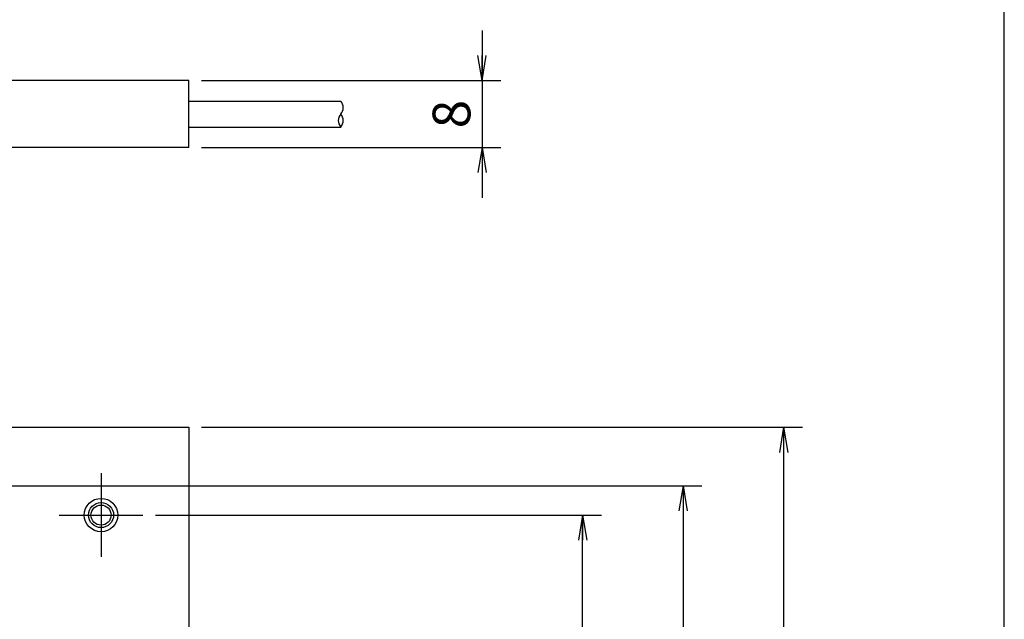
# Model space of a CAD drawing. Extents: x 38 to 590, y 3 to 386.
# Drawn here: x 472 to 590, y 257 to 329 of the extents above; entities that cross this region are included whole.
import ezdxf

# ---------------------------------------------------------------- set-up
doc = ezdxf.new("R2010")
doc.units = 0
doc.header["$LTSCALE"] = 0.5
doc.linetypes.add('DASHDOT', pattern=[50.5, 30, -9, 2.5, -9])
doc.layers.get('0').update_dxf_attribs({"linetype": 'CONTINUOUS'})
for name, color, linetype in [('1', 7, 'CONTINUOUS'), ('11', 2, 'CONTINUOUS'), ('3', 1, 'DASHDOT'), ('5', 1, 'CONTINUOUS'), ('8', 4, 'CONTINUOUS'), ('9', 7, 'CONTINUOUS')]:
    doc.layers.add(name, color=color, linetype=linetype)
doc.styles.get("Standard").update_dxf_attribs({"font": 'txt', "bigfont": 'bigfont'})
doc.styles.add('ＭＳ_ゴシック', font='txt')
doc.dimstyles.get("Standard").update_dxf_attribs({"dimtxt": 0.18, "dimasz": 0.18, "dimexe": 0.18, "dimexo": 0.0625, "dimgap": 0.09, "dimtad": 0, "dimtih": 1, "dimtoh": 1, "dimdec": 4, "dimzin": 0, "dimtxsty": 'STANDARD', "dimcen": 0.09, "dimazin": 3, "dimtfac": 1, "dimtdec": 4, "dimtofl": 0, "dimtmove": 0, "dimatfit": 3, "dimtolj": 1, "dimtzin": 0})

# ---------------------------------------------------------------- blocks, each defined once
blk = doc.blocks.new('*G16')
at = {"layer": '1', "color": 7, "linetype": 'CONTINUOUS'}
blk.add_line((589.6, 15.56), (589.6, 385.56), dxfattribs=at)
blk = doc.blocks.new('_OPEN')
at = {"color": 0}
for q in [(-1, 0.167), (-1, -0.167), (-1, 0)]:
    blk.add_line((0, 0), q, dxfattribs=at)
blk = doc.blocks.new('DIM3')
at = {"layer": '8', "color": 4, "linetype": 'CONTINUOUS'}
for p, q in [((493.75, 280.37), (565.5, 280.37)), ((563.25, 280.37), (563.25, 83.37)), ((493.75, 83.37), (565.5, 83.37))]:
    blk.add_line(p, q, dxfattribs=at)
at = {"layer": '8', "color": 4, "linetype": 'CONTINUOUS', "xscale": 3, "yscale": 3, "zscale": 3}
for p, rotation in [((563.25, 280.37), 89.99999999999991), ((563.25, 83.37), 269.9999999999998)]:
    blk.add_blockref('_OPEN', p, dxfattribs=dict(at, rotation=rotation))
at = {"layer": '8', "color": 4, "linetype": 'CONTINUOUS', "insert": (563.25, 181.87), "char_height": 4.5, "width": 54.6429, "attachment_point": 8, "rotation": 90, "style": 'ＭＳ_ゴシック'}
blk.add_mtext('197', dxfattribs=at)
blk = doc.blocks.new('DIM4')
at = {"layer": '8', "color": 4, "linetype": 'CONTINUOUS'}
for p, q in [((488.25, 269.87), (541.5, 269.87)), ((539.25, 93.87), (539.25, 269.87)), ((488.25, 93.87), (541.5, 93.87))]:
    blk.add_line(p, q, dxfattribs=at)
at = {"layer": '8', "color": 4, "linetype": 'CONTINUOUS', "xscale": 3, "yscale": 3, "zscale": 3}
for p, rotation in [((539.25, 269.87), 89.99999999999991), ((539.25, 93.87), 269.9999999999998)]:
    blk.add_blockref('_OPEN', p, dxfattribs=dict(at, rotation=rotation))
at = {"layer": '8', "color": 4, "linetype": 'CONTINUOUS', "insert": (539.25, 181.87), "char_height": 4.5, "width": 54.6429, "attachment_point": 8, "rotation": 90, "style": 'ＭＳ_ゴシック'}
blk.add_mtext('176', dxfattribs=at)
blk = doc.blocks.new('DIM6')
at = {"layer": '8', "color": 4, "linetype": 'CONTINUOUS'}
for p, q in [((375.25, 273.37), (553.5, 273.37)), ((551.25, 273.37), (551.25, 90.37)), ((375.25, 90.37), (553.5, 90.37))]:
    blk.add_line(p, q, dxfattribs=at)
at = {"layer": '8', "color": 4, "linetype": 'CONTINUOUS', "xscale": 3, "yscale": 3, "zscale": 3}
for p, rotation in [((551.25, 273.37), 89.99999999999991), ((551.25, 90.37), 269.9999999999998)]:
    blk.add_blockref('_OPEN', p, dxfattribs=dict(at, rotation=rotation))
at = {"layer": '8', "color": 4, "linetype": 'CONTINUOUS', "insert": (551.25, 181.87), "char_height": 4.5, "width": 54.6429, "attachment_point": 8, "rotation": 90, "style": 'ＭＳ_ゴシック'}
blk.add_mtext('183', dxfattribs=at)
blk = doc.blocks.new('DIM10')
at = {"layer": '8', "color": 4, "linetype": 'CONTINUOUS'}
for p, q in [((527.25, 327.79), (527.25, 307.79)), ((493.75, 321.79), (529.5, 321.79)), ((493.75, 313.79), (529.5, 313.79))]:
    blk.add_line(p, q, dxfattribs=at)
at = {"layer": '8', "color": 4, "linetype": 'CONTINUOUS', "xscale": 3, "yscale": 3, "zscale": 3}
for p, rotation in [((527.25, 321.79), 269.9999999999998), ((527.25, 313.79), 89.99999999999959)]:
    blk.add_blockref('_OPEN', p, dxfattribs=dict(at, rotation=rotation))
at = {"layer": '8', "color": 4, "linetype": 'CONTINUOUS', "insert": (527.25, 317.79), "char_height": 4.5, "width": 15, "attachment_point": 8, "rotation": 90, "style": 'ＭＳ_ゴシック'}
blk.add_mtext('8', dxfattribs=at)

msp = doc.modelspace()

# ---------------------------------------------------------------- linework, layer by layer
at = {"layer": '11', "color": 2, "linetype": 'CONTINUOUS'}
msp.add_circle((481.75, 269.873), 1.5, dxfattribs=at)
at = {"layer": '3', "color": 1, "linetype": 'DASHDOT'}
for p, q in [((481.75, 274.873), (481.75, 264.873)), ((476.75, 269.873), (486.75, 269.873))]:
    msp.add_line(p, q, dxfattribs=at)
at = {"layer": '5', "color": 1, "linetype": 'CONTINUOUS'}
for p, q in [((492.25, 319.339), (510.377, 319.339)), ((492.25, 316.239), (510.377, 316.239))]:
    msp.add_line(p, q, dxfattribs=at)
for centre, radius, start, end in [((509.51, 318.564), 1.163, 318.19025, 41.80975), ((511.243, 317.014), 1.162, 138.18258, 221.81742), ((509.51, 317.014), 1.163, 318.19, 41.80999)]:
    msp.add_arc(centre, radius, start, end, dxfattribs=at)
at = {"layer": '9', "color": 7, "linetype": 'CONTINUOUS'}
for p, q in [((492.25, 321.789), (145.25, 321.789)), ((492.25, 313.789), (492.25, 321.789)), ((492.25, 313.789), (145.25, 313.789)), ((145.25, 280.373), (492.25, 280.373)), ((492.25, 280.373), (492.25, 83.373))]:
    msp.add_line(p, q, dxfattribs=at)
for radius in [2, 1.2]:
    msp.add_circle((481.75, 269.873), radius, dxfattribs=at)

# ---------------------------------------------------------------- block references
msp.add_blockref('*G16', (0, 0))

# ---------------------------------------------------------------- dimensions: what is measured, and where the dimension line sits
at = {"layer": '8', "color": 4, "linetype": 'CONTINUOUS'}
for base, p1, p2, picture, middle in [((527.25, 313.789), (492.25, 321.789), (492.25, 313.789), 'DIM10', (527.25, 317.789)), ((563.25, 83.373), (492.25, 280.373), (492.25, 83.373), 'DIM3', (563.25, 181.873)), ((551.25, 90.373), (373.75, 273.373), (373.75, 90.373), 'DIM6', (551.25, 181.873))]:
    dim = msp.add_linear_dim(base=base, p1=p1, p2=p2, angle=270, dimstyle='STANDARD', override={"dimscale": 1, "dimtxt": 4.5, "dimasz": 3, "dimexe": 2.25, "dimexo": 1.5, "dimgap": 0, "dimtad": 1, "dimtih": 0, "dimtoh": 0, "dimdec": 2, "dimzin": 8, "dimtxsty": 'ＭＳ_ゴシック', "dimblk1": 'OPEN', "dimblk2": 'OPEN', "dimsah": 1, "dimse1": 0, "dimse2": 0, "dimtix": 0, "dimtofl": 1, "dimtmove": 1, "dimatfit": 2, "dimtzin": 8}, dxfattribs=at)
    dim.commit()
    dim.dimension.update_dxf_attribs({"geometry": picture, "text_midpoint": middle, "dimtype": 160, "text_rotation": 90})
dim = msp.add_linear_dim(base=(539.25, 269.873), p1=(486.75, 93.873), p2=(486.75, 269.873), angle=90, dimstyle='STANDARD', override={"dimscale": 1, "dimtxt": 4.5, "dimasz": 3, "dimexe": 2.25, "dimexo": 1.5, "dimgap": 0, "dimtad": 1, "dimtih": 0, "dimtoh": 0, "dimdec": 2, "dimzin": 8, "dimtxsty": 'ＭＳ_ゴシック', "dimblk1": 'OPEN', "dimblk2": 'OPEN', "dimsah": 1, "dimse1": 0, "dimse2": 0, "dimtix": 0, "dimtofl": 1, "dimtmove": 1, "dimatfit": 2, "dimtzin": 8}, dxfattribs=at)
dim.commit()
dim.dimension.update_dxf_attribs({"geometry": 'DIM4', "text_midpoint": (539.25, 181.873), "dimtype": 160})

doc.saveas('drawing.dxf')
